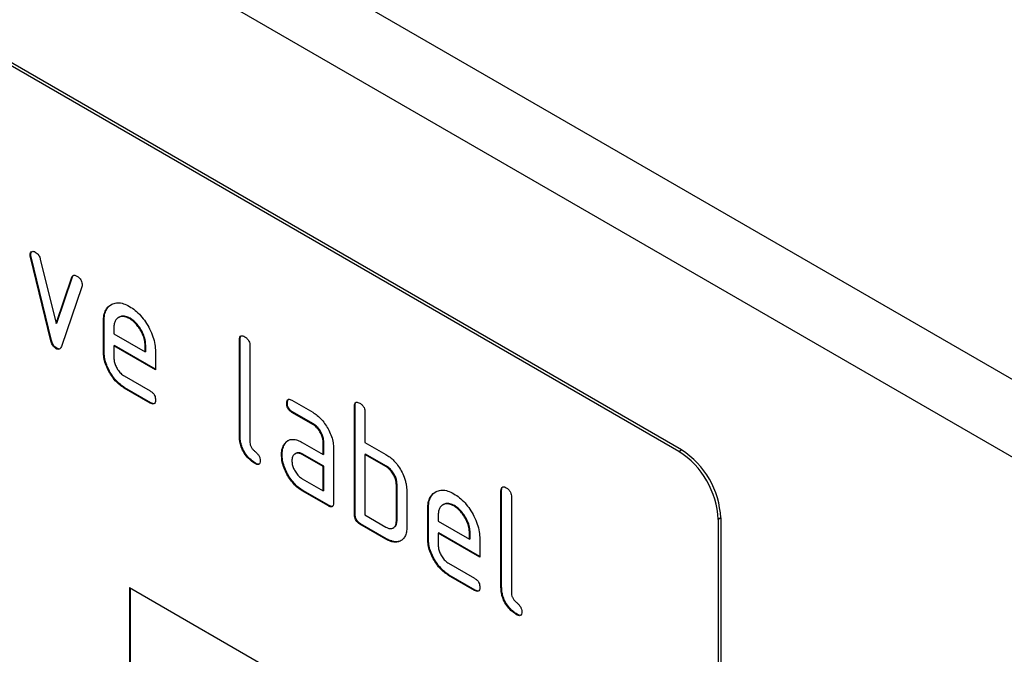
# Model space of a CAD drawing. Units: millimetres. Extents: x 75 to 2100, y 0 to 1460.
# Drawn here: x 672 to 725, y 458 to 492 of the extents above; entities that cross this region are included whole.
import ezdxf

# ---------------------------------------------------------------- set-up
doc = ezdxf.new("R2010")
doc.units = ezdxf.units.MM
doc.header["$LTSCALE"] = 5
doc.layers.get('0').update_dxf_attribs({"color": 1})
doc.layers.add('132442', color=7, linetype='Continuous')

# ---------------------------------------------------------------- blocks, each defined once
blk = doc.blocks.new('1038096-M_003_ISO_view')
for p, q in [((263.54, -255.53), (-90.014, -51.428)), ((260.975, -258.238), (-92.579, -54.136)), ((222.65, -246.218), (157.596, -208.663)), ((222.791, -246.136), (157.737, -208.581)), ((187.61, -235.58), (187.575, -235.6)), ((187.626, -235.697), (187.591, -235.718)), ((188.7, -240.233), (187.591, -235.718)), ((188.735, -240.213), (187.626, -235.697)), ((188.124, -235.818), (188.98, -239.296)), ((188.98, -239.296), (189.832, -236.804)), ((189.015, -239.275), (189.868, -236.784)), ((189.868, -236.784), (189.832, -236.804)), ((190.37, -237.322), (189.262, -240.552)), ((192.39, -238.958), (192.346, -238.983)), ((192.981, -239.019), (192.946, -239.039)), ((189.015, -239.275), (188.98, -239.296)), ((191.572, -239.178), (191.537, -239.198)), ((191.537, -240.832), (191.537, -239.198)), ((191.572, -240.811), (191.572, -239.178)), ((192.103, -239.527), (192.103, -239.852)), ((192.103, -239.852), (193.791, -240.826)), ((188.735, -240.213), (188.7, -240.233)), ((192.138, -240.484), (192.103, -240.505)), ((192.103, -240.505), (192.103, -241.158)), ((194.353, -241.804), (192.103, -240.505)), ((194.353, -241.763), (192.138, -240.484)), ((193.826, -240.481), (193.791, -240.501)), ((193.791, -240.826), (193.791, -240.501)), ((193.826, -240.806), (193.826, -240.481)), ((198.926, -240.157), (198.891, -240.178)), ((198.891, -245.404), (198.891, -240.178)), ((198.926, -245.383), (198.926, -240.157)), ((199.456, -240.504), (199.456, -245.73)), ((189.015, -240.642), (188.98, -240.662)), ((191.572, -240.811), (191.537, -240.832)), ((193.826, -240.806), (193.791, -240.826)), ((194.353, -240.824), (194.353, -241.804)), ((192.666, -242.136), (194.071, -242.948)), ((192.701, -242.769), (192.666, -242.79)), ((194.071, -243.601), (192.666, -242.79)), ((194.106, -243.581), (192.701, -242.769)), ((194.106, -243.581), (194.071, -243.601)), ((201.482, -243.592), (201.446, -243.613)), ((201.728, -243.449), (202.853, -244.098)), ((205.149, -243.749), (205.113, -243.77)), ((205.113, -249.649), (205.113, -243.77)), ((205.149, -249.629), (205.149, -243.749)), ((201.763, -244.081), (201.728, -244.102)), ((202.853, -244.751), (201.728, -244.102)), ((202.888, -244.731), (201.763, -244.081)), ((205.679, -244.096), (205.679, -245.729)), ((202.888, -244.731), (202.853, -244.751)), ((198.926, -245.383), (198.891, -245.404)), ((201.351, -245.798), (201.315, -245.819)), ((202.291, -245.733), (203.416, -246.383)), ((203.452, -245.709), (203.416, -245.73)), ((203.416, -246.383), (203.416, -245.73)), ((203.452, -246.363), (203.452, -245.709)), ((205.679, -245.729), (206.81, -246.383)), ((201.202, -246.37), (201.166, -246.39)), ((201.931, -246.325), (201.887, -246.35)), ((202.327, -246.366), (202.291, -246.387)), ((203.416, -247.036), (202.291, -246.387)), ((203.452, -247.016), (202.327, -246.366)), ((203.452, -246.363), (203.416, -246.383)), ((203.982, -246.056), (203.982, -248.996)), ((205.714, -246.362), (205.679, -246.383)), ((205.679, -246.383), (205.679, -249.649)), ((206.81, -247.036), (205.679, -246.383)), ((206.846, -247.015), (205.714, -246.362)), ((222.65, -246.218), (222.791, -246.136)), ((199.773, -246.852), (199.738, -246.872)), ((203.452, -247.016), (203.416, -247.036)), ((203.416, -248.343), (203.416, -247.036)), ((203.452, -248.322), (203.452, -247.016)), ((206.846, -247.015), (206.81, -247.036)), ((202.291, -247.693), (203.416, -248.343)), ((207.411, -247.995), (207.376, -248.016)), ((207.376, -249.975), (207.376, -248.016)), ((207.411, -249.955), (207.411, -247.995)), ((202.327, -248.326), (202.291, -248.346)), ((203.699, -249.159), (202.291, -248.346)), ((203.734, -249.139), (202.327, -248.326)), ((203.452, -248.322), (203.416, -248.343)), ((207.942, -248.342), (207.942, -250.302)), ((213.068, -248.321), (213.033, -248.342)), ((213.033, -253.568), (213.033, -248.342)), ((213.068, -253.547), (213.068, -248.321)), ((209.927, -249.081), (209.882, -249.107)), ((213.599, -248.668), (213.599, -253.894)), ((203.734, -249.139), (203.699, -249.159)), ((205.149, -249.629), (205.113, -249.649)), ((205.679, -249.649), (206.81, -250.302)), ((209.108, -249.302), (209.073, -249.322)), ((209.073, -250.955), (209.073, -249.322)), ((209.108, -250.935), (209.108, -249.302)), ((209.639, -249.65), (209.639, -249.975)), ((210.518, -249.142), (210.482, -249.163)), ((205.432, -250.118), (205.396, -250.139)), ((206.81, -250.955), (205.396, -250.139)), ((206.846, -250.935), (205.432, -250.118)), ((207.411, -249.955), (207.376, -249.975)), ((209.639, -249.975), (211.327, -250.95)), ((224.912, -249.81), (224.771, -249.892)), ((224.771, -249.892), (224.771, -283.37)), ((224.912, -249.81), (224.912, -283.289)), ((207.206, -250.346), (207.25, -250.321)), ((209.674, -250.608), (209.639, -250.628)), ((209.639, -250.628), (209.639, -251.282)), ((211.889, -251.927), (209.639, -250.628)), ((211.889, -251.886), (209.674, -250.608)), ((211.362, -250.604), (211.327, -250.625)), ((211.327, -250.95), (211.327, -250.625)), ((211.362, -250.929), (211.362, -250.604)), ((206.846, -250.935), (206.81, -250.955)), ((209.108, -250.935), (209.073, -250.955)), ((211.362, -250.929), (211.327, -250.95)), ((211.889, -250.947), (211.889, -251.927)), ((210.202, -252.26), (211.607, -253.071)), ((210.237, -252.893), (210.202, -252.913)), ((211.607, -253.724), (210.202, -252.913)), ((211.643, -253.704), (210.237, -252.893)), ((192.951, -253.569), (222.65, -270.714)), ((192.951, -253.569), (192.951, -263.368)), ((192.986, -253.59), (192.986, -263.348)), ((211.643, -253.704), (211.607, -253.724)), ((213.068, -253.547), (213.033, -253.568)), ((213.916, -255.016), (213.88, -255.037))]:
    blk.add_line(p, q)
for centre in [(220.188, -250.088), (220.33, -250.007)]:
    blk.add_arc(centre, 4.587, 2.4534, 57.5466)
for points, knots in [([(187.575, -235.6), (187.579, -235.555), (187.589, -235.465), (187.667, -235.407), (187.757, -235.393), (187.822, -235.424), (187.855, -235.44)], [0, 0, 0, 0, 0.279308, 0.558966, 0.779531, 1, 1, 1, 1]), ([(187.591, -235.718), (187.586, -235.695), (187.577, -235.654), (187.575, -235.617), (187.575, -235.6)], [0, 0, 0, 0, 0.559826, 1, 1, 1, 1]), ([(187.61, -235.58), (187.614, -235.534), (187.621, -235.452), (187.672, -235.42), (187.694, -235.406)], [0, 0, 0, 0, 0.565055, 1, 1, 1, 1]), ([(187.626, -235.697), (187.621, -235.674), (187.612, -235.634), (187.611, -235.596), (187.61, -235.58)], [0, 0, 0, 0, 0.559826, 1, 1, 1, 1]), ([(187.855, -235.44), (187.888, -235.462), (187.955, -235.506), (188.04, -235.607), (188.095, -235.717), (188.114, -235.784), (188.124, -235.818)], [0, 0, 0, 0, 0.279971, 0.559758, 0.77946, 1, 1, 1, 1]), ([(189.832, -236.804), (189.845, -236.776), (189.869, -236.718), (189.941, -236.685), (190.023, -236.697), (190.075, -236.724), (190.101, -236.737)], [0, 0, 0, 0, 0.279935, 0.559738, 0.779521, 1, 1, 1, 1]), ([(189.868, -236.784), (189.879, -236.753), (189.894, -236.709), (189.93, -236.696), (189.94, -236.692)], [0, 0, 0, 0, 0.7215724, 1, 1, 1, 1]), ([(190.101, -236.737), (190.144, -236.764), (190.229, -236.819), (190.336, -236.958), (190.382, -237.104), (190.385, -237.184), (190.387, -237.224)], [0, 0, 0, 0, 0.2806, 0.558502, 0.778738, 1, 1, 1, 1]), ([(190.387, -237.224), (190.386, -237.244), (190.384, -237.279), (190.374, -237.309), (190.37, -237.322)], [0, 0, 0, 0, 0.559382, 1, 1, 1, 1]), ([(191.537, -239.198), (191.542, -239.082), (191.553, -238.848), (191.656, -238.565), (191.822, -238.354), (192.043, -238.22), (192.31, -238.165), (192.62, -238.211), (192.837, -238.323), (192.946, -238.379)], [0, 0, 0, 0, 0.140035, 0.280015, 0.420026, 0.560093, 0.706702, 0.853324, 1, 1, 1, 1]), ([(191.572, -239.178), (191.577, -239.061), (191.588, -238.827), (191.693, -238.547), (191.829, -238.357), (191.947, -238.294), (191.989, -238.271)], [0, 0, 0, 0, 0.280074, 0.560038, 0.840063, 1, 1, 1, 1]), ([(192.946, -238.379), (193.05, -238.445), (193.258, -238.577), (193.556, -238.867), (193.821, -239.211), (194.049, -239.599), (194.225, -240.014), (194.336, -240.437), (194.347, -240.695), (194.353, -240.824)], [0, 0, 0, 0, 0.140034, 0.280013, 0.419983, 0.560053, 0.706682, 0.853297, 1, 1, 1, 1]), ([(192.946, -239.039), (192.863, -238.998), (192.698, -238.917), (192.472, -238.916), (192.301, -238.998), (192.181, -239.133), (192.113, -239.308), (192.106, -239.454), (192.103, -239.527)], [0, 0, 0, 0, 0.186473, 0.37308, 0.559755, 0.706423, 0.853246, 1, 1, 1, 1]), ([(192.981, -239.019), (192.899, -238.979), (192.734, -238.898), (192.528, -238.89), (192.43, -238.946), (192.391, -238.969)], [0, 0, 0, 0, 0.373532, 0.747332, 1, 1, 1, 1]), ([(193.826, -240.481), (193.82, -240.382), (193.809, -240.184), (193.695, -239.857), (193.539, -239.569), (193.361, -239.33), (193.176, -239.144), (193.046, -239.061), (192.981, -239.019)], [0, 0, 0, 0, 0.186514, 0.373071, 0.559756, 0.706403, 0.853252, 1, 1, 1, 1]), ([(193.791, -240.501), (193.785, -240.402), (193.774, -240.204), (193.66, -239.877), (193.504, -239.589), (193.326, -239.35), (193.141, -239.164), (193.011, -239.081), (192.946, -239.039)], [0, 0, 0, 0, 0.186514, 0.373071, 0.559756, 0.706403, 0.853252, 1, 1, 1, 1]), ([(198.891, -240.178), (198.893, -240.129), (198.898, -240.033), (198.969, -239.952), (199.073, -239.961), (199.14, -239.997), (199.174, -240.014)], [0, 0, 0, 0, 0.280763, 0.559007, 0.779253, 1, 1, 1, 1]), ([(198.926, -240.157), (198.927, -240.107), (198.929, -240.016), (198.98, -239.977), (199.003, -239.96)], [0, 0, 0, 0, 0.558148, 1, 1, 1, 1]), ([(199.174, -240.014), (199.217, -240.042), (199.302, -240.097), (199.408, -240.239), (199.452, -240.385), (199.455, -240.464), (199.456, -240.504)], [0, 0, 0, 0, 0.280669, 0.558931, 0.779165, 1, 1, 1, 1]), ([(188.98, -240.662), (188.943, -240.637), (188.869, -240.588), (188.784, -240.465), (188.73, -240.344), (188.71, -240.27), (188.7, -240.233)], [0, 0, 0, 0, 0.279329, 0.559942, 0.779238, 1, 1, 1, 1]), ([(189.015, -240.642), (188.978, -240.617), (188.904, -240.568), (188.82, -240.444), (188.765, -240.324), (188.745, -240.25), (188.735, -240.213)], [0, 0, 0, 0, 0.279329, 0.559942, 0.779238, 1, 1, 1, 1]), ([(189.262, -240.552), (189.248, -240.584), (189.222, -240.649), (189.154, -240.703), (189.067, -240.704), (189.009, -240.676), (188.98, -240.662)], [0, 0, 0, 0, 0.280137, 0.559877, 0.779607, 1, 1, 1, 1]), ([(189.202, -240.659), (189.195, -240.665), (189.169, -240.688), (189.102, -240.682), (189.044, -240.655), (189.015, -240.642)], [0, 0, 0, 0, 0.168101, 0.583423, 1, 1, 1, 1]), ([(192.666, -242.79), (192.582, -242.737), (192.416, -242.631), (192.177, -242.399), (191.964, -242.124), (191.781, -241.813), (191.639, -241.481), (191.551, -241.142), (191.542, -240.935), (191.537, -240.832)], [0, 0, 0, 0, 0.1400585, 0.2800372, 0.4200022, 0.5600356, 0.7066596, 0.8532905, 1, 1, 1, 1]), ([(192.701, -242.769), (192.618, -242.716), (192.451, -242.61), (192.213, -242.379), (191.999, -242.103), (191.817, -241.792), (191.674, -241.46), (191.586, -241.121), (191.577, -240.915), (191.572, -240.811)], [0, 0, 0, 0, 0.1400585, 0.2800372, 0.4200022, 0.5600356, 0.7066596, 0.8532905, 1, 1, 1, 1]), ([(192.103, -241.158), (192.107, -241.224), (192.115, -241.357), (192.191, -241.575), (192.308, -241.794), (192.47, -242.003), (192.601, -242.092), (192.666, -242.136)], [0, 0, 0, 0, 0.186696, 0.373587, 0.560499, 0.780296, 1, 1, 1, 1]), ([(194.071, -242.948), (194.114, -242.975), (194.2, -243.03), (194.305, -243.173), (194.348, -243.318), (194.351, -243.397), (194.353, -243.437)], [0, 0, 0, 0, 0.280653, 0.559015, 0.779223, 1, 1, 1, 1]), ([(194.353, -243.437), (194.35, -243.485), (194.346, -243.581), (194.275, -243.661), (194.172, -243.654), (194.105, -243.619), (194.071, -243.601)], [0, 0, 0, 0, 0.2806015, 0.5585498, 0.7786882, 1, 1, 1, 1]), ([(194.313, -243.612), (194.308, -243.618), (194.285, -243.647), (194.205, -243.63), (194.139, -243.597), (194.106, -243.581)], [0, 0, 0, 0, 0.120704, 0.559183, 1, 1, 1, 1]), ([(201.446, -243.613), (201.449, -243.564), (201.453, -243.468), (201.524, -243.387), (201.627, -243.396), (201.694, -243.431), (201.728, -243.449)], [0, 0, 0, 0, 0.280669, 0.558898, 0.779069, 1, 1, 1, 1]), ([(201.728, -244.102), (201.685, -244.074), (201.599, -244.02), (201.495, -243.877), (201.451, -243.731), (201.448, -243.652), (201.446, -243.613)], [0, 0, 0, 0, 0.280747, 0.559078, 0.7793, 1, 1, 1, 1]), ([(201.482, -243.592), (201.483, -243.542), (201.485, -243.452), (201.535, -243.413), (201.557, -243.395)], [0, 0, 0, 0, 0.560992, 1, 1, 1, 1]), ([(201.763, -244.081), (201.72, -244.054), (201.635, -243.999), (201.53, -243.856), (201.486, -243.711), (201.483, -243.632), (201.482, -243.592)], [0, 0, 0, 0, 0.280747, 0.559078, 0.7793, 1, 1, 1, 1]), ([(205.113, -243.77), (205.116, -243.721), (205.12, -243.625), (205.191, -243.545), (205.295, -243.554), (205.363, -243.589), (205.396, -243.607)], [0, 0, 0, 0, 0.280763, 0.559007, 0.779253, 1, 1, 1, 1]), ([(205.149, -243.749), (205.15, -243.699), (205.152, -243.609), (205.203, -243.569), (205.226, -243.552)], [0, 0, 0, 0, 0.558148, 1, 1, 1, 1]), ([(205.396, -243.607), (205.439, -243.634), (205.525, -243.689), (205.631, -243.831), (205.674, -243.977), (205.677, -244.057), (205.679, -244.096)], [0, 0, 0, 0, 0.280669, 0.558931, 0.779165, 1, 1, 1, 1]), ([(202.853, -244.098), (202.936, -244.151), (203.103, -244.257), (203.341, -244.489), (203.554, -244.765), (203.736, -245.076), (203.879, -245.407), (203.968, -245.746), (203.977, -245.953), (203.982, -246.056)], [0, 0, 0, 0, 0.140043, 0.280022, 0.420021, 0.560089, 0.706717, 0.85332, 1, 1, 1, 1]), ([(203.416, -245.73), (203.413, -245.663), (203.406, -245.531), (203.332, -245.312), (203.213, -245.092), (203.05, -244.882), (202.919, -244.795), (202.853, -244.751)], [0, 0, 0, 0, 0.186851, 0.373556, 0.560304, 0.780089, 1, 1, 1, 1]), ([(203.452, -245.709), (203.448, -245.643), (203.441, -245.511), (203.367, -245.291), (203.249, -245.072), (203.085, -244.862), (202.954, -244.775), (202.888, -244.731)], [0, 0, 0, 0, 0.186851, 0.373556, 0.560304, 0.780089, 1, 1, 1, 1]), ([(199.738, -246.872), (199.654, -246.818), (199.485, -246.71), (199.247, -246.459), (199.067, -246.174), (198.954, -245.893), (198.9, -245.638), (198.894, -245.482), (198.891, -245.404)], [0, 0, 0, 0, 0.186644, 0.373261, 0.559664, 0.706346, 0.853144, 1, 1, 1, 1]), ([(199.773, -246.852), (199.689, -246.798), (199.52, -246.69), (199.282, -246.439), (199.102, -246.154), (198.99, -245.872), (198.935, -245.618), (198.929, -245.461), (198.926, -245.383)], [0, 0, 0, 0, 0.186644, 0.373261, 0.559664, 0.706346, 0.853144, 1, 1, 1, 1]), ([(199.456, -245.73), (199.46, -245.774), (199.467, -245.863), (199.538, -246.007), (199.633, -246.126), (199.738, -246.219), (199.844, -246.313), (199.939, -246.432), (200.009, -246.576), (200.016, -246.664), (200.02, -246.708)], [0, 0, 0, 0, 0.124849, 0.249425, 0.374412, 0.499934, 0.625477, 0.750596, 0.875171, 1, 1, 1, 1]), ([(201.166, -246.39), (201.168, -246.327), (201.172, -246.201), (201.215, -246.001), (201.277, -245.888), (201.315, -245.819)], [0, 0, 0, 0, 0.2801437, 0.5605288, 1, 1, 1, 1]), ([(201.202, -246.37), (201.203, -246.307), (201.207, -246.181), (201.25, -245.98), (201.313, -245.867), (201.351, -245.798)], [0, 0, 0, 0, 0.2801437, 0.5605288, 1, 1, 1, 1]), ([(201.315, -245.819), (201.354, -245.769), (201.432, -245.669), (201.592, -245.581), (201.792, -245.552), (202.03, -245.597), (202.204, -245.688), (202.291, -245.733)], [0, 0, 0, 0, 0.186762, 0.373462, 0.560055, 0.779989, 1, 1, 1, 1]), ([(201.351, -245.798), (201.388, -245.746), (201.443, -245.669), (201.523, -245.63), (201.548, -245.617)], [0, 0, 0, 0, 0.681414, 1, 1, 1, 1]), ([(202.291, -248.346), (202.208, -248.294), (202.042, -248.188), (201.804, -247.956), (201.59, -247.681), (201.41, -247.37), (201.268, -247.039), (201.18, -246.7), (201.171, -246.494), (201.166, -246.39)], [0, 0, 0, 0, 0.140071, 0.280047, 0.420045, 0.560073, 0.706651, 0.853278, 1, 1, 1, 1]), ([(202.327, -248.326), (202.243, -248.273), (202.077, -248.167), (201.839, -247.936), (201.626, -247.661), (201.445, -247.349), (201.303, -247.018), (201.215, -246.68), (201.206, -246.473), (201.202, -246.37)], [0, 0, 0, 0, 0.140071, 0.280047, 0.420045, 0.560073, 0.706651, 0.853278, 1, 1, 1, 1]), ([(202.291, -246.387), (202.236, -246.359), (202.125, -246.304), (201.974, -246.305), (201.843, -246.366), (201.745, -246.498), (201.734, -246.643), (201.728, -246.715)], [0, 0, 0, 0, 0.186749, 0.373564, 0.56044, 0.780248, 1, 1, 1, 1]), ([(202.327, -246.366), (202.271, -246.339), (202.161, -246.285), (202.023, -246.281), (201.957, -246.318), (201.93, -246.333)], [0, 0, 0, 0, 0.372579, 0.74529, 1, 1, 1, 1]), ([(206.81, -246.383), (206.885, -246.429), (207.033, -246.521), (207.249, -246.715), (207.46, -246.959), (207.65, -247.261), (207.744, -247.486), (207.792, -247.598)], [0, 0, 0, 0, 0.1867798, 0.3734914, 0.5600835, 0.779961, 1, 1, 1, 1]), ([(200.02, -246.708), (200.017, -246.757), (200.013, -246.853), (199.942, -246.933), (199.839, -246.925), (199.772, -246.89), (199.738, -246.872)], [0, 0, 0, 0, 0.280602, 0.55855, 0.778688, 1, 1, 1, 1]), ([(199.98, -246.884), (199.975, -246.89), (199.952, -246.919), (199.872, -246.901), (199.806, -246.869), (199.773, -246.852)], [0, 0, 0, 0, 0.120704, 0.559183, 1, 1, 1, 1]), ([(201.728, -246.715), (201.732, -246.781), (201.74, -246.913), (201.817, -247.132), (201.933, -247.351), (202.096, -247.56), (202.226, -247.649), (202.291, -247.693)], [0, 0, 0, 0, 0.186696, 0.373587, 0.560499, 0.780296, 1, 1, 1, 1]), ([(207.376, -248.016), (207.373, -247.949), (207.366, -247.817), (207.291, -247.597), (207.172, -247.377), (207.008, -247.167), (206.876, -247.08), (206.81, -247.036)], [0, 0, 0, 0, 0.1868474, 0.3735506, 0.5603117, 0.780071, 1, 1, 1, 1]), ([(207.411, -247.995), (207.408, -247.929), (207.401, -247.796), (207.327, -247.576), (207.208, -247.356), (207.043, -247.147), (206.912, -247.059), (206.846, -247.015)], [0, 0, 0, 0, 0.1868474, 0.3735506, 0.5603117, 0.780071, 1, 1, 1, 1]), ([(207.792, -247.598), (207.817, -247.67), (207.868, -247.813), (207.928, -248.068), (207.936, -248.238), (207.942, -248.342)], [0, 0, 0, 0, 0.280133, 0.560479, 1, 1, 1, 1]), ([(209.073, -249.322), (209.078, -249.205), (209.089, -248.972), (209.193, -248.689), (209.358, -248.477), (209.58, -248.343), (209.847, -248.289), (210.156, -248.335), (210.374, -248.446), (210.482, -248.502)], [0, 0, 0, 0, 0.140035, 0.280015, 0.420026, 0.560093, 0.706702, 0.853324, 1, 1, 1, 1]), ([(209.108, -249.302), (209.114, -249.185), (209.124, -248.951), (209.229, -248.67), (209.365, -248.48), (209.483, -248.417), (209.525, -248.395)], [0, 0, 0, 0, 0.280074, 0.560038, 0.840063, 1, 1, 1, 1]), ([(210.482, -248.502), (210.586, -248.569), (210.794, -248.701), (211.092, -248.99), (211.358, -249.335), (211.585, -249.723), (211.762, -250.137), (211.872, -250.561), (211.883, -250.818), (211.889, -250.947)], [0, 0, 0, 0, 0.1400338, 0.2800134, 0.4199834, 0.5600534, 0.7066824, 0.8532973, 1, 1, 1, 1]), ([(213.033, -248.342), (213.035, -248.293), (213.04, -248.197), (213.111, -248.116), (213.215, -248.125), (213.282, -248.161), (213.316, -248.178)], [0, 0, 0, 0, 0.280763, 0.559007, 0.779253, 1, 1, 1, 1]), ([(213.068, -248.321), (213.069, -248.271), (213.071, -248.181), (213.123, -248.141), (213.145, -248.124)], [0, 0, 0, 0, 0.558148, 1, 1, 1, 1]), ([(213.316, -248.178), (213.359, -248.206), (213.445, -248.261), (213.55, -248.403), (213.594, -248.549), (213.597, -248.629), (213.599, -248.668)], [0, 0, 0, 0, 0.280669, 0.558931, 0.779165, 1, 1, 1, 1]), ([(203.982, -248.996), (203.98, -249.044), (203.975, -249.14), (203.904, -249.221), (203.8, -249.211), (203.733, -249.177), (203.699, -249.159)], [0, 0, 0, 0, 0.280596, 0.558566, 0.778787, 1, 1, 1, 1]), ([(210.482, -249.163), (210.4, -249.122), (210.234, -249.04), (210.008, -249.04), (209.837, -249.122), (209.718, -249.257), (209.649, -249.431), (209.642, -249.577), (209.639, -249.65)], [0, 0, 0, 0, 0.186473, 0.37308, 0.559755, 0.706423, 0.853246, 1, 1, 1, 1]), ([(210.518, -249.142), (210.435, -249.102), (210.271, -249.021), (210.064, -249.013), (209.966, -249.07), (209.927, -249.093)], [0, 0, 0, 0, 0.373532, 0.747332, 1, 1, 1, 1]), ([(203.942, -249.171), (203.937, -249.177), (203.914, -249.206), (203.833, -249.188), (203.767, -249.155), (203.734, -249.139)], [0, 0, 0, 0, 0.122047, 0.560037, 1, 1, 1, 1]), ([(205.396, -250.139), (205.368, -250.121), (205.311, -250.085), (205.229, -250.005), (205.157, -249.896), (205.118, -249.768), (205.115, -249.689), (205.113, -249.649)], [0, 0, 0, 0, 0.187285, 0.373701, 0.559642, 0.779356, 1, 1, 1, 1]), ([(205.432, -250.118), (205.403, -250.1), (205.346, -250.065), (205.264, -249.985), (205.193, -249.875), (205.154, -249.748), (205.15, -249.668), (205.149, -249.629)], [0, 0, 0, 0, 0.187285, 0.373701, 0.559642, 0.779356, 1, 1, 1, 1]), ([(211.327, -250.625), (211.321, -250.526), (211.31, -250.328), (211.196, -250.001), (211.04, -249.713), (210.862, -249.473), (210.677, -249.288), (210.547, -249.204), (210.482, -249.163)], [0, 0, 0, 0, 0.186514, 0.373071, 0.559756, 0.706403, 0.853252, 1, 1, 1, 1]), ([(211.362, -250.604), (211.357, -250.505), (211.345, -250.307), (211.231, -249.98), (211.075, -249.693), (210.898, -249.453), (210.713, -249.267), (210.583, -249.184), (210.518, -249.142)], [0, 0, 0, 0, 0.186514, 0.373071, 0.559756, 0.706403, 0.853252, 1, 1, 1, 1]), ([(206.81, -250.302), (206.866, -250.33), (206.977, -250.385), (207.129, -250.386), (207.26, -250.324), (207.359, -250.193), (207.37, -250.048), (207.376, -249.975)], [0, 0, 0, 0, 0.186703, 0.373573, 0.560428, 0.780247, 1, 1, 1, 1]), ([(207.242, -250.317), (207.256, -250.311), (207.319, -250.285), (207.393, -250.169), (207.405, -250.026), (207.411, -249.955)], [0, 0, 0, 0, 0.123039, 0.561585, 1, 1, 1, 1]), ([(207.942, -250.302), (207.937, -250.396), (207.929, -250.583), (207.848, -250.813), (207.716, -250.983), (207.538, -251.092), (207.322, -251.132), (207.072, -251.09), (206.898, -251), (206.81, -250.955)], [0, 0, 0, 0, 0.140034, 0.280027, 0.420003, 0.560061, 0.706694, 0.853297, 1, 1, 1, 1]), ([(207.642, -251.014), (207.619, -251.03), (207.537, -251.086), (207.356, -251.109), (207.108, -251.071), (206.933, -250.98), (206.846, -250.935)], [0, 0, 0, 0, 0.116467, 0.410952, 0.705376, 1, 1, 1, 1]), ([(210.202, -252.913), (210.119, -252.86), (209.952, -252.754), (209.713, -252.523), (209.5, -252.247), (209.318, -251.936), (209.175, -251.604), (209.087, -251.265), (209.078, -251.058), (209.073, -250.955)], [0, 0, 0, 0, 0.140058, 0.280037, 0.420002, 0.560036, 0.70666, 0.853291, 1, 1, 1, 1]), ([(210.237, -252.893), (210.154, -252.84), (209.988, -252.734), (209.749, -252.502), (209.536, -252.227), (209.353, -251.916), (209.211, -251.584), (209.122, -251.245), (209.113, -251.038), (209.108, -250.935)], [0, 0, 0, 0, 0.140058, 0.280037, 0.420002, 0.560036, 0.70666, 0.853291, 1, 1, 1, 1]), ([(209.639, -251.282), (209.643, -251.348), (209.651, -251.48), (209.728, -251.698), (209.844, -251.917), (210.007, -252.126), (210.137, -252.215), (210.202, -252.26)], [0, 0, 0, 0, 0.186696, 0.373587, 0.560499, 0.780296, 1, 1, 1, 1]), ([(211.607, -253.071), (211.65, -253.099), (211.736, -253.153), (211.841, -253.296), (211.884, -253.442), (211.887, -253.521), (211.889, -253.56)], [0, 0, 0, 0, 0.280653, 0.559015, 0.779223, 1, 1, 1, 1]), ([(211.889, -253.56), (211.887, -253.609), (211.882, -253.705), (211.811, -253.785), (211.708, -253.777), (211.641, -253.742), (211.607, -253.724)], [0, 0, 0, 0, 0.280602, 0.55855, 0.778688, 1, 1, 1, 1]), ([(211.849, -253.736), (211.844, -253.742), (211.821, -253.771), (211.741, -253.753), (211.676, -253.721), (211.643, -253.704)], [0, 0, 0, 0, 0.1207041, 0.5591835, 1, 1, 1, 1]), ([(213.88, -255.037), (213.796, -254.982), (213.627, -254.874), (213.389, -254.623), (213.209, -254.339), (213.096, -254.057), (213.042, -253.802), (213.036, -253.646), (213.033, -253.568)], [0, 0, 0, 0, 0.1866443, 0.3732611, 0.559664, 0.7063461, 0.8531441, 1, 1, 1, 1]), ([(213.916, -255.016), (213.831, -254.962), (213.662, -254.854), (213.424, -254.603), (213.244, -254.318), (213.132, -254.036), (213.077, -253.782), (213.071, -253.625), (213.068, -253.547)], [0, 0, 0, 0, 0.1866443, 0.3732611, 0.559664, 0.7063461, 0.8531441, 1, 1, 1, 1]), ([(213.599, -253.894), (213.602, -253.938), (213.609, -254.027), (213.68, -254.171), (213.775, -254.29), (213.88, -254.383), (213.986, -254.477), (214.081, -254.596), (214.151, -254.74), (214.158, -254.828), (214.162, -254.872)], [0, 0, 0, 0, 0.124849, 0.249425, 0.374412, 0.499934, 0.625477, 0.750596, 0.875171, 1, 1, 1, 1]), ([(214.162, -254.872), (214.16, -254.921), (214.155, -255.017), (214.084, -255.097), (213.981, -255.089), (213.914, -255.054), (213.88, -255.037)], [0, 0, 0, 0, 0.280602, 0.55855, 0.778688, 1, 1, 1, 1]), ([(214.122, -255.048), (214.117, -255.054), (214.094, -255.083), (214.014, -255.065), (213.948, -255.033), (213.916, -255.016)], [0, 0, 0, 0, 0.120704, 0.559183, 1, 1, 1, 1])]:
    blk.add_open_spline(points, degree=3, knots=knots)

msp = doc.modelspace()

# ---------------------------------------------------------------- block references
at = {"layer": '132442'}
msp.add_blockref('1038096-M_003_ISO_view', (484.529, 715.209), dxfattribs=at)

doc.saveas('drawing.dxf')
